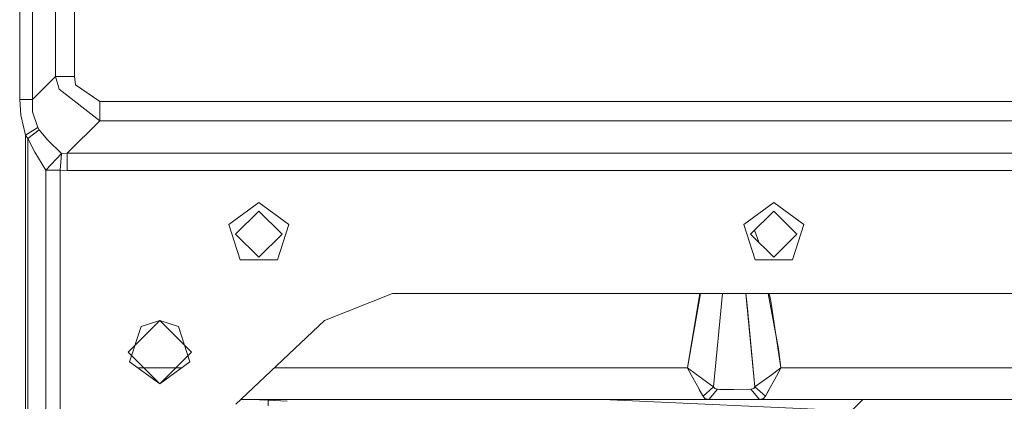
# Model space of a CAD drawing. Units: millimetres. Extents: x -1525 to 1837, y 191 to 3420.
# Drawn here: x -900 to -652, y 1578 to 1674 of the extents above; entities that cross this region are included whole.
import ezdxf

# ---------------------------------------------------------------- set-up
doc = ezdxf.new("R2010")
doc.units = ezdxf.units.MM
doc.layers.add('1', color=7, linetype='Continuous', true_color=0xffffff)

msp = doc.modelspace()

# ---------------------------------------------------------------- linework, layer by layer
at = {"layer": '1', "color": 18, "linetype": 'Continuous', "lineweight": 13}
for p, q in [((-897.176266, 1745.032549), (-897.176266, 1653.796077)), ((-891.32303, 1739.179373), (-891.32303, 1659.649253)), ((-886.514723, 1659.649253), (-886.514723, 1739.179373)), ((-900.369108, 1653.796077), (-900.369108, 1705.782771)), ((-897.176266, 1653.796077), (-891.32303, 1659.649253)), ((-891.32303, 1659.649253), (-890.397429, 1656.424284)), ((-891.32303, 1659.649253), (-886.514723, 1659.649253)), ((-886.514723, 1659.649253), (-886.250973, 1657.548785)), ((-890.397429, 1656.424284), (-880.150735, 1648.476958)), ((-880.150735, 1653.285265), (-886.250973, 1657.548785)), ((-900.369108, 1653.796077), (-897.176266, 1653.796077)), ((-900.113881, 1649.888158), (-900.369108, 1653.796077)), ((-897.176266, 1653.796077), (-897.163689, 1650.673032)), ((-880.150735, 1653.285265), (-499.752462, 1653.285265)), ((-880.150735, 1648.476958), (-880.150735, 1653.285265)), ((-895.809174, 1646.795154), (-897.163689, 1650.673032)), ((-900.113881, 1649.888158), (-898.870528, 1644.83428)), ((-888.343155, 1640.284538), (-880.150735, 1648.476958)), ((-880.150735, 1648.476958), (-499.752462, 1648.476958)), ((-898.870528, 1644.83428), (-895.809174, 1646.795154)), ((-898.299515, 1644.013166), (-895.422578, 1646.181941)), ((-895.809174, 1646.795154), (-895.422578, 1646.181941)), ((-895.422578, 1646.181941), (-893.254578, 1643.582702)), ((-898.870528, 1644.83428), (-898.299515, 1644.013166)), ((-898.870528, 1577.98618), (-898.870528, 1644.83428)), ((-898.299515, 1644.013166), (-896.562636, 1640.492558)), ((-898.299515, 1578.021892), (-898.299515, 1644.013166)), ((-889.822185, 1640.173435), (-893.254578, 1643.582702)), ((-893.771887, 1635.975361), (-896.562636, 1640.492558)), ((-893.771887, 1635.975361), (-889.822185, 1640.173435)), ((-890.173018, 1635.975361), (-889.822185, 1640.173435)), ((-889.822185, 1640.173435), (-888.343155, 1640.284538)), ((-888.343155, 1640.284538), (-496.35908, 1640.284538)), ((-888.343155, 1635.900497), (-888.343155, 1640.284538)), ((-893.771887, 1635.975361), (-890.173018, 1635.975361)), ((-893.771887, 1559.999935), (-893.771887, 1635.975361)), ((-890.173018, 1635.975361), (-888.343155, 1635.900497)), ((-890.173018, 1559.999935), (-890.173018, 1635.975361)), ((-888.343155, 1635.900497), (-496.35908, 1635.900497)), ((-847.608447, 1622.272134), (-839.999974, 1627.799988)), ((-839.999974, 1625.650048), (-845.849991, 1619.799972)), ((-839.999974, 1627.799988), (-832.39156, 1622.272134)), ((-834.150016, 1619.799972), (-839.999974, 1625.650048)), ((-709.999979, 1627.799988), (-717.608452, 1622.272134)), ((-715.849996, 1619.799972), (-709.999979, 1625.650048)), ((-709.999979, 1627.799988), (-702.391565, 1622.272134)), ((-704.150021, 1619.799972), (-709.999979, 1625.650048)), ((-844.702303, 1613.327853), (-847.608447, 1622.272134)), ((-835.297704, 1613.327853), (-832.39156, 1622.272134)), ((-717.608452, 1622.272134), (-714.702308, 1613.327853)), ((-714.858881, 1620.791096), (-713.822782, 1617.789984)), ((-702.391565, 1622.272134), (-705.297709, 1613.327853)), ((-839.999974, 1613.950007), (-845.849991, 1619.799972)), ((-834.150016, 1619.799972), (-839.999974, 1613.950007)), ((-709.999979, 1613.950007), (-715.849996, 1619.799972)), ((-709.999979, 1613.950007), (-704.150021, 1619.799972)), ((-713.822782, 1617.789984), (-713.818897, 1617.768892)), ((-844.702303, 1613.327853), (-835.297704, 1613.327853)), ((-714.702308, 1613.327853), (-705.297709, 1613.327853)), ((-823.424995, 1597.980499), (-806.264877, 1604.799986)), ((-823.424995, 1597.980492), (-806.264877, 1604.799978)), ((-806.264877, 1604.799986), (-620.900035, 1604.799986)), ((-806.264877, 1604.799978), (-620.900035, 1604.799978)), ((-728.491389, 1604.799986), (-731.803715, 1585.999966)), ((-728.645419, 1604.799978), (-731.803715, 1585.999958)), ((-722.919086, 1604.799986), (-725.214362, 1581.190944)), ((-722.934626, 1604.799978), (-725.214362, 1581.190936)), ((-717.068491, 1604.799978), (-715.600491, 1589.891784)), ((-717.05101, 1604.799986), (-716.751516, 1601.872444)), ((-711.430382, 1604.799978), (-708.860278, 1590.845101)), ((-711.162977, 1604.799986), (-710.732877, 1602.906823)), ((-714.785635, 1581.190944), (-716.751516, 1601.872444)), ((-708.196282, 1585.999966), (-710.732877, 1602.906823)), ((-873.000026, 1590.000033), (-865.00001, 1598.00005)), ((-872.608423, 1587.527864), (-869.70228, 1596.472137)), ((-869.70228, 1596.472137), (-865.00001, 1598.000042)), ((-865.00001, 1598.00005), (-856.999993, 1590.000033)), ((-865.00001, 1598.000042), (-860.29774, 1596.472137)), ((-860.29774, 1596.472137), (-857.391536, 1587.527864)), ((-844.432358, 1578.152048), (-823.424995, 1597.980499)), ((-844.432358, 1578.15204), (-823.424995, 1597.980492)), ((-708.196282, 1585.999958), (-708.860278, 1590.845101)), ((-873.000026, 1590.000033), (-865.00001, 1582.000017)), ((-865.00001, 1582.000017), (-856.999993, 1590.000033)), ((-714.785635, 1581.190936), (-715.600491, 1589.891784)), ((-872.608423, 1587.527864), (-865.00001, 1582.00001)), ((-859.494527, 1585.999958), (-870.505449, 1585.999958)), ((-861.000061, 1585.999966), (-868.999958, 1585.999966)), ((-865.00001, 1582.00001), (-857.391536, 1587.527864)), ((-731.803715, 1585.999966), (-836.117838, 1585.999966)), ((-731.803715, 1585.999958), (-836.117838, 1585.999958)), ((-731.803715, 1585.999966), (-731.794357, 1585.982919)), ((-731.788039, 1585.988522), (-731.803715, 1585.999966)), ((-731.803715, 1585.999958), (-731.794357, 1585.982911)), ((-731.788039, 1585.988514), (-731.803715, 1585.999958)), ((-731.794357, 1585.982919), (-730.423093, 1583.480716)), ((-731.794357, 1585.982911), (-730.423093, 1583.480708)), ((-729.486346, 1584.303021), (-731.788039, 1585.988522)), ((-729.486346, 1584.303014), (-731.788039, 1585.988514)), ((-710.978031, 1583.963752), (-708.211958, 1585.988522)), ((-710.978031, 1583.963744), (-708.211958, 1585.988514)), ((-708.20564, 1585.982919), (-709.853649, 1582.976341)), ((-709.853649, 1582.976334), (-708.20564, 1585.982911)), ((-708.196282, 1585.999966), (-708.211958, 1585.988522)), ((-708.196282, 1585.999958), (-708.211958, 1585.988514)), ((-708.20564, 1585.982919), (-708.196282, 1585.999966)), ((-708.20564, 1585.982911), (-708.196282, 1585.999958)), ((-622.813702, 1585.999966), (-708.196282, 1585.999966)), ((-622.813702, 1585.999958), (-708.196282, 1585.999958)), ((-728.941321, 1580.782771), (-730.423093, 1583.480716)), ((-728.941321, 1580.782764), (-730.423093, 1583.480708)), ((-729.486346, 1584.303021), (-727.000773, 1582.489848)), ((-729.486346, 1584.303014), (-727.000773, 1582.489841)), ((-710.978031, 1583.963752), (-713.284194, 1582.282424)), ((-710.978031, 1583.963744), (-713.284194, 1582.282417)), ((-725.214362, 1581.190944), (-727.87571, 1578.846097)), ((-725.214362, 1581.190936), (-727.87571, 1578.84609)), ((-727.000773, 1582.489848), (-725.466192, 1581.373811)), ((-727.000773, 1582.489841), (-725.466192, 1581.373803)), ((-725.214362, 1581.190944), (-725.466192, 1581.373811)), ((-725.214362, 1581.190936), (-725.466192, 1581.373803)), ((-725.214362, 1581.190944), (-724.915266, 1580.823898)), ((-725.214362, 1581.190936), (-724.915266, 1580.823891)), ((-724.915266, 1580.823898), (-724.227607, 1580.601335)), ((-724.915266, 1580.823891), (-724.227607, 1580.601327)), ((-715.084732, 1580.823898), (-715.77239, 1580.601335)), ((-715.084732, 1580.823891), (-715.77239, 1580.601327)), ((-714.785635, 1581.190944), (-715.084732, 1580.823898)), ((-714.785635, 1581.190936), (-715.084732, 1580.823891)), ((-713.284194, 1582.282424), (-714.785635, 1581.190944)), ((-714.785635, 1581.190936), (-713.284194, 1582.282417)), ((-712.124288, 1578.846097), (-714.785635, 1581.190944)), ((-712.124288, 1578.84609), (-714.785635, 1581.190936)), ((-709.853649, 1582.976341), (-711.228609, 1580.473661)), ((-709.853649, 1582.976334), (-711.228609, 1580.473654)), ((-728.025973, 1579.118967), (-728.941321, 1580.782771)), ((-728.730917, 1580.40034), (-728.941321, 1580.782764)), ((-728.730917, 1580.40034), (-728.025973, 1579.11896)), ((-727.87571, 1578.846097), (-728.025973, 1579.118967)), ((-727.87571, 1578.84609), (-728.025973, 1579.11896)), ((-727.410674, 1578.296781), (-727.87571, 1578.846097)), ((-727.410674, 1578.296773), (-727.87571, 1578.84609)), ((-724.227607, 1580.601335), (-726.365805, 1577.999949)), ((-724.227607, 1580.601327), (-726.365805, 1577.999942)), ((-724.227607, 1580.601335), (-723.717093, 1580.581546)), ((-724.227607, 1580.601327), (-722.690463, 1580.553405)), ((-720.09021, 1580.590606), (-723.717093, 1580.581546)), ((-720.17467, 1580.57081), (-722.690463, 1580.553405)), ((-715.77239, 1580.601327), (-720.17467, 1580.57081)), ((-715.77239, 1580.601335), (-720.09021, 1580.590606)), ((-713.634193, 1577.999949), (-715.77239, 1580.601335)), ((-713.634193, 1577.999942), (-715.77239, 1580.601327)), ((-712.124288, 1578.846097), (-712.589324, 1578.296781)), ((-712.124288, 1578.84609), (-712.589324, 1578.296773)), ((-711.228609, 1580.473661), (-712.124288, 1578.846097)), ((-711.287558, 1580.366485), (-712.124288, 1578.84609)), ((-711.228609, 1580.473654), (-711.287558, 1580.366485)), ((-898.870528, 1577.986187), (-898.870528, 1578.120121)), ((-898.870528, 1577.986184), (-898.870528, 1577.986187)), ((-898.870528, 1559.999943), (-898.870528, 1577.986184)), ((-898.870528, 1577.986177), (-898.870528, 1577.98618)), ((-898.870528, 1559.999935), (-898.870528, 1577.986177)), ((-898.299515, 1578.0219), (-898.299515, 1578.155843)), ((-898.299515, 1559.999943), (-898.299515, 1578.0219)), ((-898.299515, 1559.999935), (-898.299515, 1578.021892)), ((-845.84877, 1576.815123), (-844.432384, 1578.152023)), ((-845.84877, 1576.815116), (-844.432384, 1578.152016)), ((-841.093987, 1577.999949), (-844.593499, 1577.999949)), ((-841.093987, 1577.999942), (-844.593499, 1577.999942)), ((-844.432382, 1578.152025), (-844.432365, 1578.152041)), ((-844.432379, 1578.15202), (-844.432365, 1578.152033)), ((-837.637007, 1577.842474), (-841.093987, 1577.999949)), ((-837.637007, 1577.842467), (-841.093987, 1577.999942)), ((-841.093967, 1577.999949), (-838.545755, 1577.88387)), ((-841.093967, 1577.999942), (-838.545755, 1577.883863)), ((-841.093927, 1577.999949), (-841.093961, 1577.999949)), ((-841.093927, 1577.999942), (-841.093961, 1577.999942)), ((-841.093927, 1577.999949), (-835.955652, 1577.76589)), ((-841.093927, 1577.999942), (-835.955652, 1577.765883)), ((-841.093572, 1577.999949), (-841.093809, 1577.999949)), ((-841.093572, 1577.999942), (-841.093809, 1577.999942)), ((-726.365805, 1577.999949), (-841.093397, 1577.999949)), ((-726.365805, 1577.999942), (-841.093397, 1577.999942)), ((-837.637007, 1577.842474), (-837.637007, 1577.842474)), ((-832.832098, 1577.623616), (-837.637007, 1577.842474)), ((-837.637007, 1577.842467), (-837.637007, 1577.842466)), ((-832.832098, 1577.623609), (-837.637007, 1577.842467)), ((-837.637007, 1577.842465), (-837.637007, 1576.441051)), ((-837.637007, 1577.842458), (-837.637007, 1576.441043)), ((-753.194076, 1577.999949), (-690.441373, 1575.141362)), ((-753.194076, 1577.999942), (-690.441373, 1575.141355)), ((-726.365805, 1577.999949), (-727.410674, 1578.296781)), ((-726.365805, 1577.999942), (-727.410674, 1578.296773)), ((-725.595653, 1577.999949), (-726.365805, 1577.999949)), ((-724.048734, 1577.999942), (-726.365805, 1577.999942)), ((-713.634193, 1577.999949), (-725.595653, 1577.999949)), ((-713.634193, 1577.999942), (-724.048734, 1577.999942)), ((-712.589324, 1578.296781), (-713.634193, 1577.999949)), ((-712.589324, 1578.296773), (-713.634193, 1577.999942)), ((-622.813702, 1577.999949), (-713.634193, 1577.999949)), ((-622.813702, 1577.999942), (-713.634193, 1577.999942)), ((-687.493026, 1577.999949), (-692.65002, 1572.999954)), ((-687.493026, 1577.999942), (-692.65002, 1572.999947))]:
    msp.add_line(p, q, dxfattribs=at)

doc.saveas('drawing.dxf')
